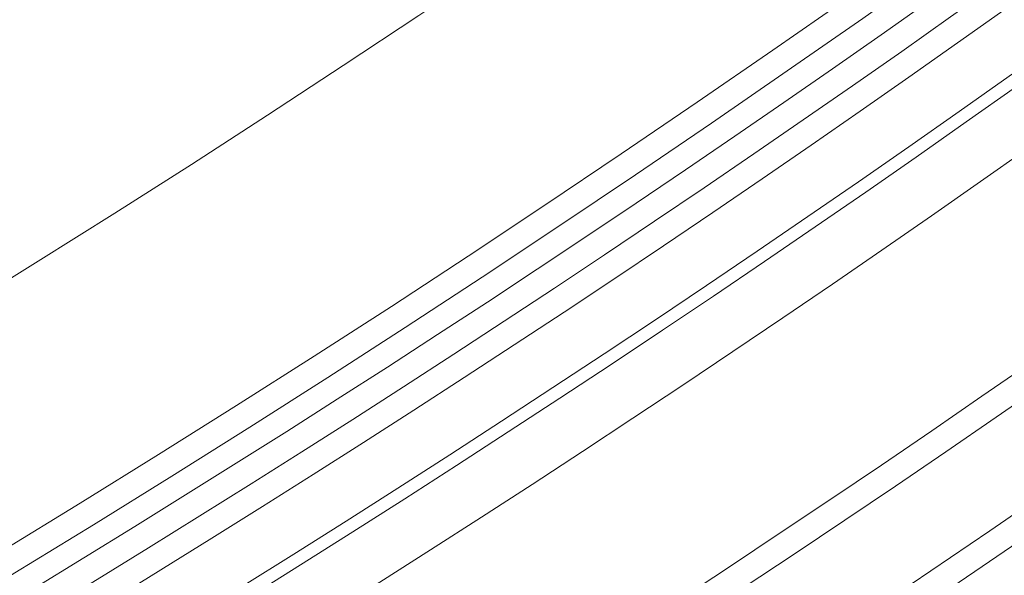
# Model space of a CAD drawing. Units: inches. Extents: x 0 to 11067, y 0 to 7826.
# Drawn here: x 2513 to 2591, y 1500 to 1544 of the extents above; entities that cross this region are included whole.
import ezdxf

# ---------------------------------------------------------------- set-up
doc = ezdxf.new("R2010")
doc.units = ezdxf.units.IN
doc.header["$MEASUREMENT"] = 0
doc.linetypes.add('HIDDEN', pattern=[9.524999999999999, 6.35, -3.175])
for name, color, linetype, lineweight in [('GEZE ALU 18', 1, 'Continuous', 18), ('GEZE ALU 25', 7, 'Continuous', 25), ('GEZE darkgray', 8, 'Continuous', 9), ('GEZE GLAS 13', 6, 'Continuous', 13)]:
    doc.layers.add(name, color=color, linetype=linetype, lineweight=lineweight)
doc.styles.get("Standard").update_dxf_attribs({"font": 'arial.ttf'})
doc.dimstyles.new('GEZE 25', dxfattribs={"dimtxt": 5, "dimasz": 5, "dimexe": 2, "dimexo": 3, "dimgap": 2, "dimtad": 1, "dimdec": 1, "dimdsep": 46, "dimtxsty": 'Standard', "dimcen": -0.1, "dimclrd": 6, "dimclre": 8, "dimclrt": 7, "dimadec": 0, "dimazin": 0, "dimtfac": 0.03, "dimtdec": 1, "dimtix": 1, "dimtmove": 0, "dimatfit": 0, "dimfxl": 2, "dimtolj": 1, "dimlwd": -1, "dimlwe": 5, "dimarcsym": 0})

# ---------------------------------------------------------------- blocks, each defined once
blk = doc.blocks.new('*D363')
at = {"layer": 'Defpoints', "color": 0, "transparency": 16777216}
for p in [(635.9042136037242, 2533.933795577745), (3135.904213603724, 2533.93379557642), (3135.904213603724, 883.4833098036106)]:
    blk.add_point(p, dxfattribs=at)
at = {"layer": 'GEZE ALU 25', "color": 8, "linetype": 'HIDDEN', "lineweight": 5, "transparency": 16777216}
for p, q in [((635.9042136037242, 2530.933795577745), (635.9042136037241, 881.4833098036106)), ((3135.904213603724, 2530.93379557642), (3135.904213603724, 881.4833098036106))]:
    blk.add_line(p, q, dxfattribs=at)
at = {"layer": 'GEZE ALU 25', "color": 6, "transparency": 16777216}
blk.add_line((685.9042136037241, 883.4833098036106), (3085.904213603724, 883.4833098036106), dxfattribs=at)
for points in [[(685.9042136037241, 891.816643136944), (685.9042136037241, 875.1499764702772), (635.9042136037241, 883.4833098036106)], [(3085.904213603724, 891.816643136944), (3085.904213603724, 875.1499764702772), (3135.904213603724, 883.4833098036106)]]:
    blk.add_solid(points, dxfattribs=at)
at = {"layer": 'GEZE ALU 25', "color": 7, "transparency": 16777216, "insert": (1885.904213603724, 918.2595717408548), "char_height": 50, "attachment_point": 5}
blk.add_mtext('\\A1;Buiten diameter (AD) = LBB-80', dxfattribs=at)
blk = doc.blocks.new('*D365')
at = {"layer": 'Defpoints', "color": 0, "transparency": 16777216}
for p in [(678.9042136037242, 2533.93379557642), (3092.904213603724, 2533.93379557642), (3092.904213603724, 1019.492423227748)]:
    blk.add_point(p, dxfattribs=at)
at = {"layer": 'GEZE ALU 25', "color": 8, "linetype": 'HIDDEN', "lineweight": 5, "transparency": 16777216}
for p, q in [((678.9042136037242, 2530.93379557642), (678.9042136037241, 1017.492423227748)), ((3092.904213603724, 2530.93379557642), (3092.904213603724, 1017.492423227748))]:
    blk.add_line(p, q, dxfattribs=at)
at = {"layer": 'GEZE ALU 25', "color": 6, "transparency": 16777216}
blk.add_line((728.9042136037241, 1019.492423227748), (3042.904213603724, 1019.492423227748), dxfattribs=at)
for points in [[(728.9042136037241, 1027.825756561081), (728.9042136037241, 1011.159089894415), (678.9042136037241, 1019.492423227748)], [(3042.904213603724, 1027.825756561081), (3042.904213603724, 1011.159089894415), (3092.904213603724, 1019.492423227748)]]:
    blk.add_solid(points, dxfattribs=at)
at = {"layer": 'GEZE ALU 25', "color": 7, "transparency": 16777216, "insert": (1885.904213603724, 1054.268685164992), "char_height": 50, "attachment_point": 5}
blk.add_mtext('\\A1;Binnen diameter (ID) = AD-80', dxfattribs=at)

msp = doc.modelspace()

# ---------------------------------------------------------------- linework, layer by layer
at = {"layer": 'GEZE ALU 18'}
for radius in [1250, 1248]:
    msp.add_circle((1885.904213616581, 2533.933795577759), radius, dxfattribs=at)
for centre, radius, start, end in [((1885.904213616799, 2533.933795579069), 1213, 301.2537215291715, 357.8282587654786), ((1885.904213616785, 2533.933795579083), 1211.000000000015, 301.2547559939098, 357.4282332738461), ((1885.904213616755, 2533.933795579098), 1239.000000000048, 301.2405774126223, 357.4314228481779), ((1885.904801865094, 2533.933405792806), 1240.99930605635, 301.2395752798183, 357.4316619181866)]:
    msp.add_arc(centre, radius, start, end, dxfattribs=at)
at = {"layer": 'GEZE darkgray'}
for radius in [1209, 1207, 1189]:
    msp.add_circle((1885.904213616581, 2533.933795579083), radius, dxfattribs=at)
at = {"layer": 'GEZE GLAS 13'}
for centre, radius, start, end in [((1885.904213616843, 2533.933795579011), 1219.499999999964, 300.5456255129037, 358.1339714329705), ((1885.904213616835, 2533.933795579011), 1220.499999999962, 300.5456924958461, 358.1335088207989), ((1885.904213616828, 2533.933795579025), 1214.999999999986, 301.252690469716, 357.3704798036977), ((1885.904213616828, 2533.933795579025), 1224.999999999977, 301.2475856779676, 357.3720733632456)]:
    msp.add_arc(centre, radius, start, end, dxfattribs=at)

# ---------------------------------------------------------------- dimensions: what is measured, and where the dimension line sits
at = {"layer": 'GEZE ALU 25'}
for base, p1, p2, text, picture, middle in [((3135.904213603724, 883.4833098036106), (635.9042136037242, 2533.933795577745), (3135.904213603724, 2533.93379557642), 'Buiten diameter (AD) = LBB-80', '*D363', (1885.904213603724, 918.2595717408548)), ((3092.904213603724, 1019.492423227748), (678.9042136037242, 2533.93379557642), (3092.904213603724, 2533.93379557642), 'Binnen diameter (ID) = AD-80', '*D365', (1885.904213603724, 1054.268685164992))]:
    dim = msp.add_linear_dim(base=base, p1=p1, p2=p2, text=text, dimstyle='GEZE 25', override={"dimtxt": 50, "dimasz": 50}, dxfattribs=at)
    dim.commit()
    dim.dimension.update_dxf_attribs({"geometry": picture, "text_midpoint": middle})

doc.saveas('drawing.dxf')
